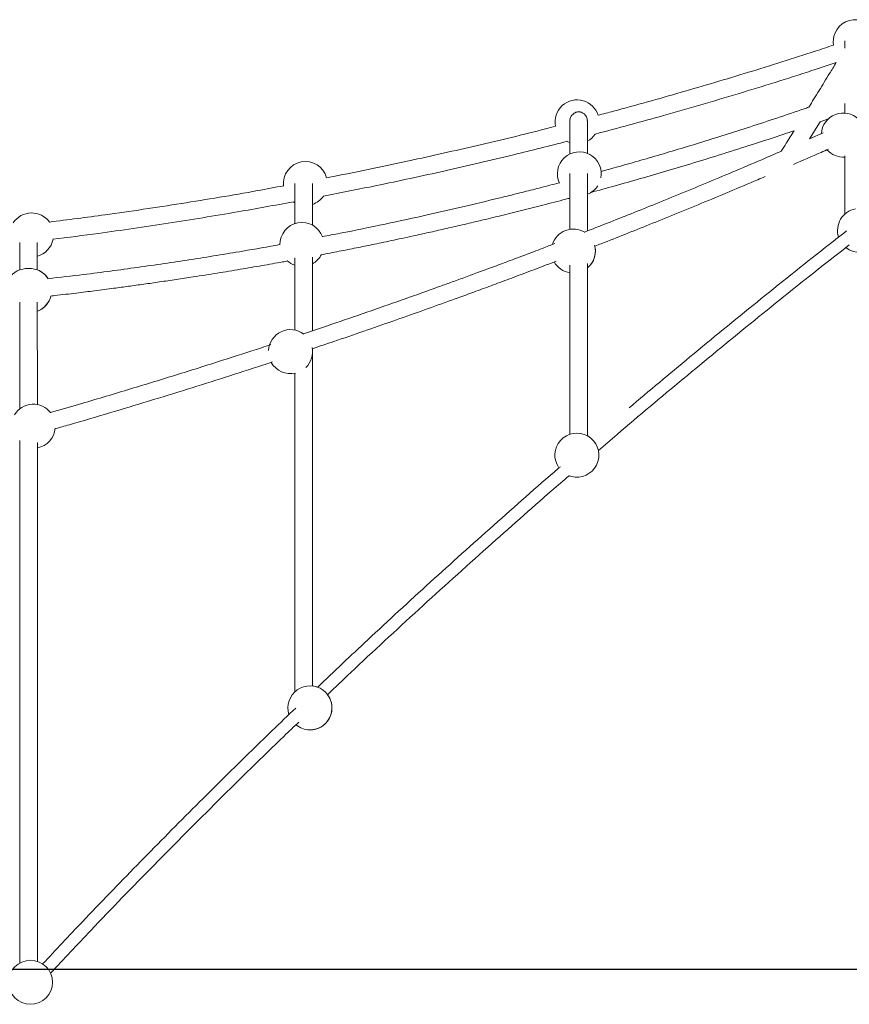
# Model space of a CAD drawing. Units: millimetres. Extents: x 16591 to 16796, y 14293 to 14557.
# Drawn here: x 16697 to 16704, y 14511 to 14520 of the extents above; entities that cross this region are included whole.
import ezdxf

# ---------------------------------------------------------------- set-up
doc = ezdxf.new("R2010")
doc.units = ezdxf.units.MM

msp = doc.modelspace()

# ---------------------------------------------------------------- linework, layer by layer
at = {"color": 0, "linetype": 'Continuous', "lineweight": 15}
for p, q in [((16704.1235, 14519.836), (16704.1235, 14519.7687)), ((16701.6246, 14519.0988), (16701.6237, 14519.1041)), ((16703.8019, 14518.9451), (16703.8999, 14519.1018)), ((16703.899, 14519.1004), (16703.9764, 14519.1274)), ((16703.9257, 14518.9994), (16703.8019, 14518.9451)), ((16699.1106, 14518.3728), (16699.1231, 14518.3653)), ((16696.7844, 14517.3802), (16696.7945, 14517.3844))]:
    msp.add_line(p, q, dxfattribs=at)
msp.add_line((16641.9224, 14511.4), (16744.6013, 14511.4))
at = {"color": 0, "linetype": 'Continuous', "lineweight": 15, "flags": 128}
for points in [[(16701.5983, 14518.9226), (16701.6209, 14518.9126), (16701.6232, 14518.9118)], [(16701.7842, 14517.7723), (16701.7949, 14517.7818), (16701.8129, 14517.8016)], [(16701.7842, 14517.7723), (16701.7949, 14517.7818), (16701.8129, 14517.8016)]]:
    msp.add_lwpolyline(points, dxfattribs=at)
at = {"color": 0, "linetype": 'Continuous', "lineweight": 15}
msp.add_circle((16696.7222, 14511.2813), 0.2, dxfattribs=at)
for centre, start, end in [((16704.2178, 14519.8287), 73.55635, 158.04231), ((16704.2178, 14519.8287), 158.04231, 188.89975), ((16701.6897, 14519.1004), 73.70247, 191.66141), ((16701.6897, 14519.1004), 17.54436, 73.70247), ((16704.1094, 14518.9803), 45.92604, 176.28472), ((16701.6897, 14519.1004), 298.18438, 325.7478), ((16701.7103, 14518.6278), 349.15584, 205.15308), ((16704.1094, 14518.9803), 221.96703, 274.14396), ((16699.2206, 14518.5399), 15.33973, 186.42925), ((16701.7103, 14518.6278), 291.74777, 327.12522), ((16699.2206, 14518.5399), 288.61369, 325.17311), ((16696.7319, 14518.0728), 35.91992, 146.37435), ((16704.2571, 14518.1139), 101.0185, 197.59295), ((16699.1889, 14517.9863), 19.97657, 181.16493), ((16704.2571, 14518.1139), 231.501, 38.52034), ((16701.6564, 14517.9261), 59.00241, 162.41616), ((16696.7319, 14518.0728), 285.24683, 348.66583), ((16699.1889, 14517.9863), 298.51934, 332.71212), ((16701.6564, 14517.9261), 321.47253, 15.53903), ((16701.6564, 14517.9261), 321.47253, 12.70711), ((16699.1889, 14517.9863), 228.48946, 251.05802), ((16701.6564, 14517.9261), 209.62582, 260.60358), ((16696.6938, 14517.5676), 87.06615, 147.71721), ((16696.7144, 14517.5676), 32.31335, 92.96423), ((16696.7144, 14517.5676), 32.31335, 69.49002), ((16696.7144, 14517.5676), 290.56856, 345.32354), ((16696.7144, 14517.5676), 293.63095, 345.28218), ((16699.0856, 14517.0121), 52.87968, 177.32147), ((16699.0856, 14517.0121), 314.25682, 11.02231), ((16699.0856, 14517.0121), 209.05006, 282.8348), ((16696.7475, 14516.3345), 37.71611, 148.64316), ((16696.7475, 14516.3345), 280.70464, 354.61291), ((16701.6878, 14516.072), 265.38144, 215.48692), ((16701.6878, 14516.072), 249.02688, 265.38144), ((16699.2621, 14513.7752), 269.42455, 197.56019), ((16699.2621, 14513.7752), 70.14911, 83.37063), ((16699.2621, 14513.7752), 269.42455, 36.82095), ((16699.2621, 14513.7752), 230.40481, 269.42455)]:
    msp.add_arc(centre, 0.2, start, end, dxfattribs=at)
for points, knots in [([(16704.0204, 14519.7978), (16703.9652, 14519.7792), (16703.7086, 14519.693), (16703.2471, 14519.549), (16702.6357, 14519.3674), (16702.1799, 14519.2384), (16701.9272, 14519.1728), (16701.8803, 14519.1606)], [0, 0, 0, 0, 0.0781762, 0.3637386, 0.6493022, 0.9348636, 1, 1, 1, 1]), ([(16701.8537, 14518.9888), (16702.0614, 14519.0444), (16702.496, 14519.1608), (16703.1528, 14519.3543), (16703.6756, 14519.5152), (16703.9715, 14519.6144), (16704.0447, 14519.6389)], [0, 0, 0, 0, 0.282208, 0.590406, 0.898604, 1, 1, 1, 1]), ([(16704.0447, 14519.6389), (16704.0246, 14519.6058), (16703.9731, 14519.5209), (16703.8901, 14519.3856), (16703.8269, 14519.2835), (16703.7957, 14519.233)], [0, 0, 0, 0, 0.24441, 0.625583, 1, 1, 1, 1]), ([(16704.1236, 14519.2658), (16704.1236, 14519.2654), (16704.1237, 14519.2386), (16704.1237, 14519.2081), (16704.1237, 14519.1781)], [0, 0, 0, 0, 0.015862, 1, 1, 1, 1]), ([(16701.7837, 14519.1041), (16701.7832, 14519.1117), (16701.7823, 14519.1259), (16701.7754, 14519.1452), (16701.7661, 14519.1604), (16701.7556, 14519.1718), (16701.7451, 14519.1798), (16701.7363, 14519.1846), (16701.7298, 14519.1872), (16701.7266, 14519.1882), (16701.7245, 14519.1889), (16701.7224, 14519.1894), (16701.7195, 14519.1901), (16701.7155, 14519.1907), (16701.7107, 14519.1913), (16701.7028, 14519.1916), (16701.6919, 14519.1906), (16701.6782, 14519.1869), (16701.6633, 14519.1797), (16701.6485, 14519.168), (16701.6355, 14519.1512), (16701.6256, 14519.1293), (16701.6244, 14519.1128), (16701.6237, 14519.1041)], [0, 0, 0, 0, 0.120376, 0.223605, 0.309675, 0.378611, 0.430512, 0.465671, 0.47729, 0.481758, 0.485462, 0.488598, 0.491591, 0.498662, 0.507933, 0.519818, 0.552115, 0.596291, 0.652582, 0.721084, 0.801823, 0.8948, 1, 1, 1, 1]), ([(16703.7957, 14519.233), (16703.7821, 14519.2283), (16703.6859, 14519.1949), (16703.5093, 14519.1358), (16703.2693, 14519.0568), (16703.0348, 14518.9819), (16702.8065, 14518.9108), (16702.5847, 14518.8435), (16702.3733, 14518.7809), (16702.1722, 14518.7229), (16702.0184, 14518.6794), (16701.9315, 14518.6555), (16701.9083, 14518.6491)], [0, 0, 0, 0, 0.021824, 0.155131, 0.283188, 0.405996, 0.529018, 0.64628, 0.757777, 0.863514, 0.963486, 1, 1, 1, 1]), ([(16701.4951, 14519.0602), (16701.4647, 14519.0522), (16701.2287, 14518.9904), (16700.7844, 14518.8846), (16700.1415, 14518.7401), (16699.6838, 14518.643), (16699.433, 14518.5963), (16699.412, 14518.5924)], [0, 0, 0, 0, 0.044125, 0.342805, 0.641483, 0.970031, 1, 1, 1, 1]), ([(16701.6237, 14519.1041), (16701.6237, 14519.1075), (16701.6237, 14519.1124), (16701.6237, 14519.1128), (16701.6237, 14519.1129)], [0, 0, 0, 0, 0.688804, 1, 1, 1, 1]), ([(16701.6237, 14519.1041), (16701.6237, 14519.1008), (16701.6237, 14519.0943), (16701.6237, 14519.0802), (16701.6237, 14519.0636), (16701.6237, 14519.0448), (16701.6237, 14519.0243), (16701.6237, 14519.0028), (16701.6237, 14518.981), (16701.6237, 14518.9591), (16701.6237, 14518.9371), (16701.6237, 14518.9152), (16701.6237, 14518.8947), (16701.6237, 14518.876), (16701.6237, 14518.8589), (16701.6238, 14518.8412), (16701.6238, 14518.8238), (16701.6238, 14518.8117), (16701.6238, 14518.8063)], [0, 0, 0, 0, 0.097107, 0.189864, 0.27827, 0.362325, 0.44203, 0.517384, 0.584447, 0.647642, 0.70697, 0.76243, 0.814022, 0.854061, 0.891415, 0.927949, 0.967412, 1, 1, 1, 1]), ([(16701.7837, 14519.113), (16701.7837, 14519.1129), (16701.7837, 14519.1126), (16701.7837, 14519.1075), (16701.7837, 14519.1041)], [0, 0, 0, 0, 0.32791, 1, 1, 1, 1]), ([(16701.7838, 14518.8124), (16701.7838, 14518.8134), (16701.7838, 14518.8231), (16701.7837, 14518.838), (16701.7837, 14518.8576), (16701.7837, 14518.8747), (16701.7837, 14518.8921), (16701.7837, 14518.91), (16701.7837, 14518.9282), (16701.7837, 14518.9478), (16701.7837, 14518.9687), (16701.7837, 14518.9904), (16701.7837, 14519.0115), (16701.7837, 14519.0317), (16701.7837, 14519.0504), (16701.7837, 14519.0674), (16701.7837, 14519.0824), (16701.7837, 14519.0951), (16701.7837, 14519.1011), (16701.7837, 14519.1041)], [0, 0, 0, 0, 0.005945, 0.057626, 0.094781, 0.132382, 0.172702, 0.215741, 0.261499, 0.309976, 0.371738, 0.437414, 0.507006, 0.580513, 0.657936, 0.737787, 0.821415, 0.908819, 1, 1, 1, 1]), ([(16701.817, 14518.4591), (16701.8875, 14518.4784), (16702.0369, 14518.5193), (16702.2665, 14518.5844), (16702.5092, 14518.655), (16702.7599, 14518.7302), (16703.0198, 14518.8104), (16703.2908, 14518.8967), (16703.5063, 14518.9669), (16703.6316, 14519.0095), (16703.6628, 14519.02)], [0, 0, 0, 0, 0.1133991, 0.2403393, 0.3704973, 0.5060932, 0.6471242, 0.7935912, 0.9486491, 1, 1, 1, 1]), ([(16703.6628, 14519.0201), (16703.639, 14518.982), (16703.6, 14518.9197), (16703.5606, 14518.8575), (16703.5452, 14518.8333)], [0, 0, 0, 0, 0.610338, 1, 1, 1, 1]), ([(16699.3847, 14518.4257), (16699.5444, 14518.4568), (16699.9137, 14518.5286), (16700.4899, 14518.6542), (16701.0685, 14518.7878), (16701.437, 14518.882), (16701.5986, 14518.9234)], [0, 0, 0, 0, 0.2150708, 0.4972614, 0.7794498, 1, 1, 1, 1]), ([(16701.6237, 14518.9133), (16701.6237, 14518.9066), (16701.6237, 14518.8944), (16701.6237, 14518.876), (16701.6237, 14518.8589), (16701.6237, 14518.8412), (16701.6238, 14518.8238), (16701.6238, 14518.8117), (16701.6238, 14518.8063)], [0, 0, 0, 0, 0.207924, 0.378451, 0.537539, 0.693141, 0.861213, 1, 1, 1, 1]), ([(16701.7838, 14518.8124), (16701.7838, 14518.8134), (16701.7838, 14518.8231), (16701.7837, 14518.838), (16701.7837, 14518.8576), (16701.7837, 14518.8747), (16701.7837, 14518.8921), (16701.7837, 14518.9092), (16701.7837, 14518.92), (16701.7837, 14518.9252)], [0, 0, 0, 0, 0.023297, 0.225783, 0.371353, 0.518673, 0.676647, 0.845273, 1, 1, 1, 1]), ([(16703.5452, 14518.8333), (16703.497, 14518.8124), (16703.3616, 14518.7538), (16703.1413, 14518.6603), (16702.8879, 14518.554), (16702.6437, 14518.453), (16702.4089, 14518.3573), (16702.1835, 14518.2665), (16701.9676, 14518.1808), (16701.826, 14518.1251), (16701.7564, 14518.0981), (16701.7556, 14518.0978)], [0, 0, 0, 0, 0.081903, 0.229833, 0.37211, 0.508739, 0.639718, 0.765046, 0.884724, 0.998751, 1, 1, 1, 1]), ([(16703.656, 14518.7139), (16703.7399, 14518.7502), (16703.8461, 14518.7962), (16703.9517, 14518.8431), (16703.974, 14518.853)], [0, 0, 0, 0, 0.788912, 1, 1, 1, 1]), ([(16704.1238, 14518.7914), (16704.1238, 14518.7835), (16704.1238, 14518.7176), (16704.1238, 14518.582), (16704.1239, 14518.4142), (16704.1239, 14518.3031), (16704.1239, 14518.2628)], [0, 0, 0, 0, 0.0502574, 0.4197303, 0.789203, 1, 1, 1, 1]), ([(16704.1238, 14518.7811), (16704.1238, 14518.7767), (16704.1238, 14518.7141), (16704.1238, 14518.5819), (16704.1239, 14518.4142), (16704.1239, 14518.3031), (16704.1239, 14518.2628)], [0, 0, 0, 0, 0.0291825, 0.4068559, 0.7845285, 1, 1, 1, 1]), ([(16701.6238, 14518.632), (16701.6238, 14518.6314), (16701.6238, 14518.6166), (16701.6238, 14518.5851), (16701.6238, 14518.5366), (16701.6238, 14518.4832), (16701.6239, 14518.4248), (16701.6239, 14518.3611), (16701.6239, 14518.2917), (16701.6239, 14518.2131), (16701.6239, 14518.1566), (16701.6239, 14518.1239), (16701.6239, 14518.1229)], [0, 0, 0, 0, 0.004993, 0.107993, 0.216404, 0.330225, 0.449456, 0.574098, 0.70415, 0.839612, 0.994869, 1, 1, 1, 1]), ([(16701.7839, 14518.1089), (16701.7839, 14518.1282), (16701.7839, 14518.1782), (16701.7839, 14518.2529), (16701.7839, 14518.3325), (16701.7839, 14518.4045), (16701.7838, 14518.4696), (16701.7838, 14518.5283), (16701.7838, 14518.5813), (16701.7838, 14518.615), (16701.7838, 14518.6305), (16701.7838, 14518.6308)], [0, 0, 0, 0, 0.094341, 0.243818, 0.386876, 0.523513, 0.65146, 0.773215, 0.888775, 0.998143, 1, 1, 1, 1]), ([(16699.0233, 14518.5196), (16698.944, 14518.5046), (16698.635, 14518.4461), (16698.0937, 14518.3576), (16697.4631, 14518.2619), (16697.0623, 14518.2112), (16696.8935, 14518.1899)], [0, 0, 0, 0, 0.11232, 0.437768, 0.763216, 1, 1, 1, 1]), ([(16699.1238, 14518.5415), (16699.1238, 14518.535), (16699.1238, 14518.5185), (16699.1238, 14518.4767), (16699.1239, 14518.418), (16699.1239, 14518.3451), (16699.1239, 14518.2647), (16699.1239, 14518.2022), (16699.1239, 14518.1736)], [0, 0, 0, 0, 0.120057, 0.301885, 0.483713, 0.66554, 0.847368, 1, 1, 1, 1]), ([(16699.2839, 14518.1605), (16699.2839, 14518.177), (16699.2839, 14518.2264), (16699.2839, 14518.296), (16699.2839, 14518.3708), (16699.2839, 14518.4337), (16699.2838, 14518.4849), (16699.2838, 14518.5211), (16699.2838, 14518.5355), (16699.2838, 14518.5409)], [0, 0, 0, 0, 0.081909, 0.245866, 0.409823, 0.57378, 0.737738, 0.901695, 1, 1, 1, 1]), ([(16701.5282, 14518.5466), (16701.5, 14518.5392), (16701.4192, 14518.5178), (16701.287, 14518.4839), (16701.1311, 14518.4445), (16700.9236, 14518.3932), (16700.6601, 14518.3301), (16700.3166, 14518.2514), (16699.9413, 14518.1701), (16699.6191, 14518.1035), (16699.4284, 14518.0674), (16699.3743, 14518.0571)], [0, 0, 0, 0, 0.039743, 0.113786, 0.185613, 0.258416, 0.40427, 0.553896, 0.736942, 0.925335, 1, 1, 1, 1]), ([(16701.8499, 14517.9697), (16701.87, 14517.9776), (16701.9614, 14518.0132), (16702.127, 14518.0787), (16702.35, 14518.1678), (16702.5824, 14518.262), (16702.8243, 14518.3613), (16703.0754, 14518.466), (16703.268, 14518.547), (16703.3766, 14518.5937), (16703.3987, 14518.6032)], [0, 0, 0, 0, 0.038471, 0.175116, 0.318312, 0.468063, 0.624367, 0.787227, 0.956638, 1, 1, 1, 1]), ([(16701.7839, 14518.1089), (16701.7839, 14518.1282), (16701.7839, 14518.1782), (16701.7839, 14518.2529), (16701.7839, 14518.3324), (16701.7839, 14518.3953), (16701.7839, 14518.4307), (16701.7839, 14518.4432)], [0, 0, 0, 0, 0.157726, 0.407636, 0.646812, 0.875253, 1, 1, 1, 1]), ([(16696.9263, 14518.0338), (16697.064, 14518.0511), (16697.4135, 14518.095), (16697.9731, 14518.178), (16698.5639, 14518.2731), (16698.9425, 14518.3427), (16699.1111, 14518.3737)], [0, 0, 0, 0, 0.188253, 0.477863, 0.76747, 1, 1, 1, 1]), ([(16699.1239, 14518.3668), (16699.1239, 14518.359), (16699.1239, 14518.3275), (16699.1239, 14518.2643), (16699.1239, 14518.202), (16699.1239, 14518.1736)], [0, 0, 0, 0, 0.1508932, 0.6125085, 1, 1, 1, 1]), ([(16699.2839, 14518.1605), (16699.2839, 14518.177), (16699.2839, 14518.2263), (16699.2839, 14518.2905), (16699.2839, 14518.3333), (16699.2839, 14518.352)], [0, 0, 0, 0, 0.219801, 0.65977, 1, 1, 1, 1]), ([(16699.3635, 14517.8925), (16699.4178, 14517.9029), (16699.5248, 14517.9235), (16699.6798, 14517.9544), (16699.8079, 14517.9805), (16699.9132, 14518.0023), (16700.003, 14518.0212), (16700.1006, 14518.042), (16700.2136, 14518.0664), (16700.343, 14518.0949), (16700.49, 14518.128), (16700.648, 14518.1643), (16700.817, 14518.2041), (16700.997, 14518.2475), (16701.186, 14518.2942), (16701.3836, 14518.3444), (16701.5302, 14518.3823), (16701.6113, 14518.404), (16701.6239, 14518.4074)], [0, 0, 0, 0, 0.0713673, 0.1407115, 0.2041298, 0.2402648, 0.279734, 0.3227232, 0.369232, 0.4291908, 0.494136, 0.5640684, 0.6389908, 0.7189018, 0.8037989, 0.891093, 0.9830975, 1, 1, 1, 1]), ([(16701.6239, 14518.4085), (16701.6239, 14518.393), (16701.6239, 14518.3554), (16701.6239, 14518.2916), (16701.6239, 14518.2132), (16701.6239, 14518.1566), (16701.6239, 14518.1239), (16701.6239, 14518.1229)], [0, 0, 0, 0, 0.177331, 0.428539, 0.690198, 0.990091, 1, 1, 1, 1]), ([(16704.1385, 14518.109), (16704.0736, 14518.0585), (16703.7995, 14517.8451), (16703.3244, 14517.4635), (16702.7296, 14516.9785), (16702.3458, 14516.6555), (16702.1622, 14516.501)], [0, 0, 0, 0, 0.096094, 0.405957, 0.715823, 1, 1, 1, 1]), ([(16696.624, 14518.0039), (16696.624, 14518.0035), (16696.624, 14518.0024), (16696.624, 14517.9943), (16696.624, 14517.9805), (16696.624, 14517.9617), (16696.624, 14517.9388), (16696.624, 14517.9123), (16696.624, 14517.8825), (16696.624, 14517.8495), (16696.624, 14517.8133), (16696.624, 14517.7813), (16696.624, 14517.7604), (16696.624, 14517.7537)], [0, 0, 0, 0, 0.065043, 0.177355, 0.28618, 0.391518, 0.493368, 0.591731, 0.686607, 0.777996, 0.869996, 0.958168, 1, 1, 1, 1]), ([(16696.784, 14517.7548), (16696.784, 14517.7634), (16696.784, 14517.7963), (16696.784, 14517.844), (16696.784, 14517.8962), (16696.784, 14517.9372), (16696.784, 14517.9684), (16696.784, 14517.9897), (16696.784, 14518.0014), (16696.784, 14518.0029), (16696.784, 14518.0034)], [0, 0, 0, 0, 0.053632, 0.205986, 0.355531, 0.502266, 0.646192, 0.787308, 0.925615, 1, 1, 1, 1]), ([(16698.9906, 14517.9856), (16698.8774, 14517.9653), (16698.607, 14517.9168), (16698.1753, 14517.8474), (16697.6932, 14517.7765), (16697.2609, 14517.7186), (16696.9889, 14517.6876), (16696.8809, 14517.6752)], [0, 0, 0, 0, 0.161944, 0.386947, 0.615366, 0.84731, 1, 1, 1, 1]), ([(16701.4866, 14517.9937), (16701.4493, 14517.9794), (16701.3591, 14517.9447), (16701.2183, 14517.8913), (16701.0671, 14517.8344), (16700.9239, 14517.781), (16700.7888, 14517.7311), (16700.6619, 14517.6845), (16700.5428, 14517.6411), (16700.3661, 14517.5772), (16700.1254, 14517.4911), (16699.8146, 14517.3821), (16699.506, 14517.2758), (16699.3004, 14517.2067), (16699.2024, 14517.1738)], [0, 0, 0, 0, 0.049623, 0.120112, 0.186925, 0.250066, 0.309531, 0.365325, 0.417446, 0.466424, 0.597739, 0.733213, 0.87285, 1, 1, 1, 1]), ([(16701.8832, 14516.1136), (16701.94, 14516.1626), (16702.1939, 14516.3817), (16702.6533, 14516.766), (16703.2621, 14517.266), (16703.7653, 14517.6711), (16704.0684, 14517.9077), (16704.1626, 14517.9813)], [0, 0, 0, 0, 0.0770037, 0.3444144, 0.6118269, 0.8792402, 1, 1, 1, 1]), ([(16696.784, 14517.7548), (16696.784, 14517.7633), (16696.784, 14517.7962), (16696.784, 14517.8395), (16696.784, 14517.869), (16696.784, 14517.8814)], [0, 0, 0, 0, 0.169232, 0.649958, 1, 1, 1, 1]), ([(16696.9065, 14517.5172), (16696.9181, 14517.5185), (16696.9633, 14517.5237), (16697.0414, 14517.5329), (16697.1625, 14517.5475), (16697.3085, 14517.5657), (16697.4659, 14517.5861), (16697.6148, 14517.6061), (16697.7533, 14517.6253), (16697.8976, 14517.6459), (16698.0471, 14517.668), (16698.2218, 14517.6946), (16698.4162, 14517.7253), (16698.6253, 14517.7597), (16698.8233, 14517.7936), (16698.9668, 14517.8189), (16699.0443, 14517.8331), (16699.0595, 14517.8359)], [0, 0, 0, 0, 0.016065, 0.062691, 0.108138, 0.18401, 0.265326, 0.326741, 0.390934, 0.457906, 0.527655, 0.599071, 0.701546, 0.798968, 0.891339, 0.978661, 1, 1, 1, 1]), ([(16699.124, 14517.8655), (16699.124, 14517.8453), (16699.124, 14517.7836), (16699.1241, 14517.6686), (16699.1241, 14517.5209), (16699.1241, 14517.3677), (16699.1242, 14517.2587), (16699.1242, 14517.2068)], [0, 0, 0, 0, 0.110969, 0.33858, 0.566191, 0.793802, 1, 1, 1, 1]), ([(16699.2842, 14517.2014), (16699.2842, 14517.2602), (16699.2841, 14517.3813), (16699.2841, 14517.5491), (16699.2841, 14517.707), (16699.284, 14517.8136), (16699.284, 14517.8637), (16699.284, 14517.8699)], [0, 0, 0, 0, 0.230953, 0.47581, 0.720667, 0.965524, 1, 1, 1, 1]), ([(16699.2842, 14517.2014), (16699.2842, 14517.2602), (16699.2841, 14517.3814), (16699.2841, 14517.5486), (16699.2841, 14517.6941), (16699.284, 14517.7765), (16699.284, 14517.8111)], [0, 0, 0, 0, 0.2571465, 0.5297745, 0.802402, 1, 1, 1, 1]), ([(16699.2842, 14517.0392), (16699.349, 14517.0609), (16699.5048, 14517.113), (16699.7484, 14517.1966), (16700.0131, 14517.2887), (16700.2704, 14517.3796), (16700.4851, 14517.4566), (16700.6636, 14517.5214), (16700.8121, 14517.5758), (16700.9717, 14517.6348), (16701.1423, 14517.6985), (16701.3197, 14517.7653), (16701.4399, 14517.8113), (16701.4998, 14517.8341)], [0, 0, 0, 0, 0.086583, 0.208387, 0.327156, 0.44289, 0.555729, 0.617831, 0.685101, 0.757538, 0.835142, 0.917915, 1, 1, 1, 1]), ([(16701.7844, 14516.2456), (16701.7844, 14516.3092), (16701.7844, 14516.4408), (16701.7843, 14516.6301), (16701.7843, 14516.8141), (16701.7842, 14516.9866), (16701.7842, 14517.1484), (16701.7842, 14517.2958), (16701.7841, 14517.43), (16701.7841, 14517.5521), (16701.7841, 14517.6663), (16701.784, 14517.7532), (16701.784, 14517.8007), (16701.784, 14517.814)], [0, 0, 0, 0, 0.103787, 0.2146374, 0.3225984, 0.4276698, 0.5298512, 0.6291428, 0.717622, 0.8036727, 0.8872952, 0.9684895, 1, 1, 1, 1]), ([(16699.124, 14517.7978), (16699.124, 14517.755), (16699.1241, 14517.6672), (16699.1241, 14517.5207), (16699.1241, 14517.3678), (16699.1242, 14517.2587), (16699.1242, 14517.2068)], [0, 0, 0, 0, 0.247221, 0.506271, 0.765321, 1, 1, 1, 1]), ([(16701.624, 14517.7972), (16701.624, 14517.757), (16701.6241, 14517.6807), (16701.6241, 14517.5611), (16701.6241, 14517.4397), (16701.6242, 14517.3103), (16701.6242, 14517.1726), (16701.6242, 14517.0262), (16701.6243, 14516.8738), (16701.6243, 14516.7158), (16701.6244, 14516.552), (16701.6244, 14516.3999), (16701.6244, 14516.3001), (16701.6244, 14516.2599)], [0, 0, 0, 0, 0.094967, 0.180213, 0.267941, 0.35815, 0.450839, 0.54601, 0.643662, 0.738006, 0.834555, 0.93331, 1, 1, 1, 1]), ([(16701.624, 14517.7302), (16701.6241, 14517.7121), (16701.6241, 14517.6577), (16701.6241, 14517.561), (16701.6241, 14517.4398), (16701.6242, 14517.3103), (16701.6242, 14517.1726), (16701.6242, 14517.0262), (16701.6243, 14516.8738), (16701.6243, 14516.7158), (16701.6244, 14516.552), (16701.6244, 14516.3999), (16701.6244, 14516.3001), (16701.6244, 14516.2599)], [0, 0, 0, 0, 0.045052, 0.135001, 0.227567, 0.322751, 0.420552, 0.520972, 0.624009, 0.723557, 0.825431, 0.929633, 1, 1, 1, 1]), ([(16701.7844, 14516.2456), (16701.7844, 14516.3092), (16701.7844, 14516.4408), (16701.7843, 14516.6301), (16701.7843, 14516.8141), (16701.7842, 14516.9866), (16701.7842, 14517.1484), (16701.7842, 14517.2958), (16701.7841, 14517.43), (16701.7841, 14517.552), (16701.7841, 14517.6662), (16701.784, 14517.7376), (16701.784, 14517.7725)], [0, 0, 0, 0, 0.107286, 0.221873, 0.333473, 0.442086, 0.547712, 0.65035, 0.741811, 0.830763, 0.917204, 1, 1, 1, 1]), ([(16696.6241, 14517.4621), (16696.6241, 14517.4509), (16696.6241, 14517.4269), (16696.6241, 14517.3878), (16696.6241, 14517.3427), (16696.6242, 14517.2915), (16696.6242, 14517.2336), (16696.6242, 14517.1699), (16696.6242, 14517.1003), (16696.6242, 14517.0267), (16696.6242, 14516.9495), (16696.6243, 14516.8688), (16696.6243, 14516.7819), (16696.6243, 14516.6882), (16696.6244, 14516.5913), (16696.6244, 14516.5236), (16696.6244, 14516.4909)], [0, 0, 0, 0, 0.045813, 0.097623, 0.152594, 0.216715, 0.284661, 0.356433, 0.43203, 0.511453, 0.586537, 0.664747, 0.746083, 0.830545, 0.918132, 1, 1, 1, 1]), ([(16696.7844, 14516.5294), (16696.7844, 14516.5681), (16696.7843, 14516.6622), (16696.7843, 14516.8001), (16696.7843, 14516.9446), (16696.7842, 14517.078), (16696.7842, 14517.2012), (16696.7842, 14517.3139), (16696.7841, 14517.4003), (16696.7841, 14517.4465), (16696.7841, 14517.4612)], [0, 0, 0, 0, 0.100718, 0.244787, 0.386962, 0.527242, 0.665627, 0.802117, 0.936712, 1, 1, 1, 1]), ([(16696.7844, 14516.5294), (16696.7844, 14516.5681), (16696.7843, 14516.6622), (16696.7843, 14516.8001), (16696.7843, 14516.9446), (16696.7842, 14517.0781), (16696.7842, 14517.2009), (16696.7842, 14517.302), (16696.7841, 14517.3587), (16696.7841, 14517.381)], [0, 0, 0, 0, 0.113111, 0.274908, 0.434576, 0.592116, 0.747529, 0.900813, 1, 1, 1, 1]), ([(16698.9069, 14517.076), (16698.8782, 14517.0665), (16698.7321, 14517.0181), (16698.4435, 14516.9254), (16698.0383, 14516.7975), (16697.6025, 14516.6641), (16697.2235, 14516.5508), (16696.9891, 14516.4834), (16696.9036, 14516.4588)], [0, 0, 0, 0, 0.043404, 0.221281, 0.434977, 0.652287, 0.873267, 1, 1, 1, 1]), ([(16699.2842, 14517.0036), (16699.2842, 14517.006), (16699.2842, 14517.0185), (16699.2842, 14517.0299), (16699.2842, 14517.0392)], [0, 0, 0, 0, 0.191401, 1, 1, 1, 1]), ([(16699.2842, 14517.0037), (16699.2842, 14517.0061), (16699.2842, 14517.0185), (16699.2842, 14517.0299), (16699.2842, 14517.0392)], [0, 0, 0, 0, 0.19014, 1, 1, 1, 1]), ([(16696.9457, 14516.3106), (16696.9888, 14516.3229), (16697.1536, 14516.3701), (16697.4372, 14516.454), (16697.7947, 14516.5617), (16698.1461, 14516.6702), (16698.4911, 14516.7792), (16698.7486, 14516.8618), (16698.8907, 14516.9087), (16698.9204, 14516.9185)], [0, 0, 0, 0, 0.064937, 0.247897, 0.428306, 0.606303, 0.781891, 0.954425, 1, 1, 1, 1]), ([(16699.2851, 14513.9721), (16699.285, 14514.0465), (16699.285, 14514.2323), (16699.2849, 14514.5171), (16699.2848, 14514.8278), (16699.2847, 14515.1269), (16699.2847, 14515.4147), (16699.2846, 14515.6909), (16699.2845, 14515.948), (16699.2845, 14516.187), (16699.2844, 14516.4089), (16699.2843, 14516.6203), (16699.2843, 14516.8153), (16699.2843, 14516.9344), (16699.2842, 14516.9907)], [0, 0, 0, 0, 0.059951, 0.149591, 0.23923, 0.32887, 0.41851, 0.508149, 0.597789, 0.679959, 0.762129, 0.8443, 0.926469, 1, 1, 1, 1]), ([(16699.285, 14513.9721), (16699.285, 14514.0465), (16699.285, 14514.2323), (16699.2849, 14514.5171), (16699.2848, 14514.8278), (16699.2847, 14515.1269), (16699.2847, 14515.4147), (16699.2846, 14515.6909), (16699.2845, 14515.948), (16699.2845, 14516.187), (16699.2844, 14516.4089), (16699.2843, 14516.6203), (16699.2843, 14516.8153), (16699.2843, 14516.9344), (16699.2842, 14516.9907)], [0, 0, 0, 0, 0.059951, 0.149591, 0.239231, 0.328871, 0.418511, 0.508151, 0.597791, 0.679961, 0.762132, 0.844302, 0.926473, 1, 1, 1, 1]), ([(16699.1243, 14516.8174), (16699.1243, 14516.8064), (16699.1243, 14516.7257), (16699.1244, 14516.5634), (16699.1244, 14516.3299), (16699.1245, 14516.0831), (16699.1246, 14515.8246), (16699.1246, 14515.5617), (16699.1247, 14515.2958), (16699.1248, 14515.0281), (16699.1248, 14514.7509), (16699.1249, 14514.4641), (16699.125, 14514.1874), (16699.125, 14514.0022), (16699.1251, 14513.9191)], [0, 0, 0, 0, 0.015129, 0.110484, 0.20584, 0.301195, 0.396551, 0.491906, 0.579315, 0.666725, 0.754135, 0.841544, 0.928954, 1, 1, 1, 1]), ([(16699.1243, 14516.8174), (16699.1243, 14516.8064), (16699.1243, 14516.7257), (16699.1244, 14516.5634), (16699.1244, 14516.3299), (16699.1245, 14516.0831), (16699.1246, 14515.8246), (16699.1246, 14515.5617), (16699.1247, 14515.2958), (16699.1248, 14515.0281), (16699.1248, 14514.7509), (16699.1249, 14514.4641), (16699.125, 14514.1874), (16699.125, 14514.0022), (16699.1251, 14513.9191)], [0, 0, 0, 0, 0.015129, 0.110484, 0.20584, 0.301195, 0.39655, 0.491906, 0.579315, 0.666725, 0.754134, 0.841544, 0.928953, 1, 1, 1, 1]), ([(16696.6245, 14516.2061), (16696.6245, 14516.1717), (16696.6245, 14516.0899), (16696.6245, 14515.953), (16696.6246, 14515.7945), (16696.6246, 14515.625), (16696.6247, 14515.4445), (16696.6247, 14515.262), (16696.6247, 14515.0786), (16696.6248, 14514.8955), (16696.6249, 14514.703), (16696.6249, 14514.5008), (16696.625, 14514.2898), (16696.625, 14514.0701), (16696.6251, 14513.8413), (16696.6251, 14513.6021), (16696.6252, 14513.3504), (16696.6253, 14513.0858), (16696.6254, 14512.8077), (16696.6254, 14512.5176), (16696.6255, 14512.2155), (16696.6256, 14511.9004), (16696.6257, 14511.6462), (16696.6257, 14511.4945), (16696.6257, 14511.4545)], [0, 0, 0, 0, 0.030568, 0.072769, 0.116306, 0.161179, 0.207388, 0.254933, 0.296657, 0.339359, 0.383037, 0.427693, 0.473326, 0.519095, 0.565807, 0.613462, 0.66206, 0.712621, 0.764163, 0.816687, 0.870192, 0.924679, 0.980147, 1, 1, 1, 1]), ([(16696.7857, 14511.4704), (16696.7857, 14511.5135), (16696.7857, 14511.6775), (16696.7856, 14511.9529), (16696.7855, 14512.2956), (16696.7854, 14512.6262), (16696.7853, 14512.9455), (16696.7852, 14513.2476), (16696.7852, 14513.5333), (16696.7851, 14513.8032), (16696.785, 14514.0633), (16696.785, 14514.3136), (16696.7849, 14514.559), (16696.7848, 14514.7989), (16696.7848, 14515.0329), (16696.7847, 14515.2565), (16696.7846, 14515.4696), (16696.7846, 14515.6726), (16696.7845, 14515.8764), (16696.7845, 14516.0486), (16696.7845, 14516.1517), (16696.7845, 14516.1873)], [0, 0, 0, 0, 0.0215839, 0.0821595, 0.1421624, 0.2015912, 0.2604471, 0.3187295, 0.3731566, 0.4270741, 0.4804816, 0.5333793, 0.5857674, 0.6407734, 0.695206, 0.7490653, 0.802351, 0.8550634, 0.9072026, 0.9679156, 1, 1, 1, 1]), ([(16696.7857, 14511.4704), (16696.7857, 14511.5135), (16696.7857, 14511.6775), (16696.7856, 14511.9529), (16696.7855, 14512.2956), (16696.7854, 14512.6262), (16696.7853, 14512.9455), (16696.7852, 14513.2476), (16696.7852, 14513.5333), (16696.7851, 14513.8032), (16696.785, 14514.0633), (16696.785, 14514.3136), (16696.7849, 14514.559), (16696.7848, 14514.7989), (16696.7848, 14515.0329), (16696.7847, 14515.2565), (16696.7847, 14515.4696), (16696.7846, 14515.6726), (16696.7845, 14515.8763), (16696.7845, 14516.0319), (16696.7845, 14516.1192), (16696.7845, 14516.1389)], [0, 0, 0, 0, 0.021899, 0.08336, 0.14424, 0.204538, 0.264254, 0.323388, 0.37861, 0.433316, 0.487504, 0.541175, 0.594328, 0.650138, 0.705366, 0.760013, 0.814077, 0.86756, 0.920461, 0.982061, 1, 1, 1, 1]), ([(16701.538, 14515.9669), (16701.5314, 14515.9612), (16701.3267, 14515.7858), (16700.9317, 14515.4362), (16700.354, 14514.9176), (16699.8196, 14514.4262), (16699.4815, 14514.1058), (16699.3295, 14513.9617)], [0, 0, 0, 0, 0.00865, 0.268386, 0.528123, 0.787862, 1, 1, 1, 1]), ([(16699.4209, 14513.894), (16699.4917, 14513.9616), (16699.7643, 14514.2221), (16700.2492, 14514.6699), (16700.859, 14515.2209), (16701.3157, 14515.6256), (16701.5654, 14515.8401), (16701.6174, 14515.8847)], [0, 0, 0, 0, 0.099936, 0.384957, 0.669979, 0.931251, 1, 1, 1, 1]), ([(16699.1325, 14513.7738), (16698.9902, 14513.6369), (16698.6741, 14513.3329), (16698.1935, 14512.8569), (16697.6893, 14512.3467), (16697.2349, 14511.8771), (16696.9522, 14511.576), (16696.8318, 14511.4477)], [0, 0, 0, 0, 0.179501, 0.398778, 0.618055, 0.837334, 1, 1, 1, 1]), ([(16696.904, 14511.3644), (16697.0257, 14511.4941), (16697.3348, 14511.8237), (16697.8435, 14512.3476), (16698.4295, 14512.936), (16698.8691, 14513.3689), (16699.1163, 14513.6039), (16699.1611, 14513.6465)], [0, 0, 0, 0, 0.167637, 0.426049, 0.684462, 0.942877, 1, 1, 1, 1])]:
    msp.add_open_spline(points, degree=3, knots=knots, dxfattribs=at)

doc.saveas('drawing.dxf')
